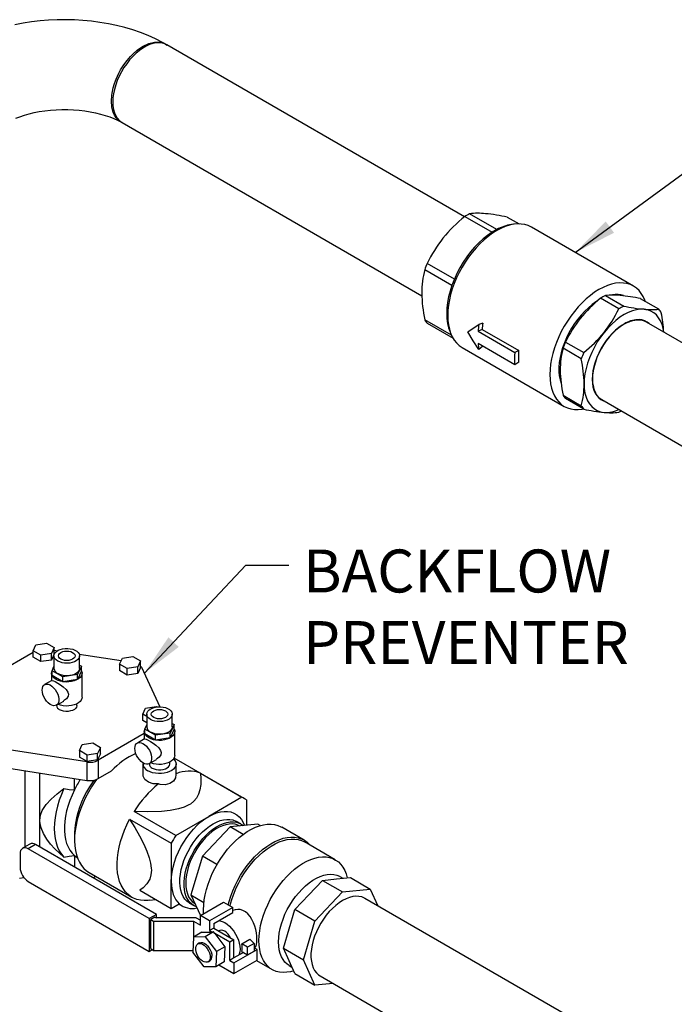
# Model space of a CAD drawing. Units: inches. Extents: x 34.6 to 58.4, y 12.8 to 25.4.
# Drawn here: x 49.9 to 52.7, y 15.8 to 20 of the extents above; entities that cross this region are included whole.
import ezdxf

# ---------------------------------------------------------------- set-up
doc = ezdxf.new("R2010")
doc.units = ezdxf.units.IN
doc.header["$MEASUREMENT"] = 0
doc.dimstyles.get("Standard").update_dxf_attribs({"dimtxt": 0.18, "dimasz": 0.18, "dimexe": 0.18, "dimexo": 0.0625, "dimgap": 0.09, "dimtad": 0, "dimtih": 1, "dimtoh": 1, "dimdec": 4, "dimzin": 0, "dimdsep": 46, "dimtxsty": 'Standard', "dimcen": 0.09, "dimadec": 0, "dimazin": 0, "dimtfac": 1, "dimtdec": 4, "dimtofl": 0, "dimtmove": 0, "dimatfit": 3, "dimfxl": 0, "dimtolj": 1, "dimtzin": 0, "dimarcsym": 0})

msp = doc.modelspace()

# ---------------------------------------------------------------- linework, layer by layer
at = {"color": 7, "linetype": 'Continuous', "lineweight": 25}
for p, q in [((51.7976, 19.131), (50.5483, 19.8522)), ((50.3605, 19.5268), (51.619, 18.8004)), ((51.7991, 19.1324), (51.9134, 19.0665)), ((51.9336, 19.0782), (51.8194, 19.1441)), ((51.9774, 19.13), (52.0267, 19.1015)), ((52.0066, 19.1002), (51.9949, 19.0986)), ((52.5074, 18.8404), (52.0787, 19.0879)), ((51.7554, 18.87), (51.6412, 18.9359)), ((51.6311, 18.9098), (51.7453, 18.8439)), ((52.4457, 18.7451), (52.3691, 18.7894)), ((52.3894, 18.8011), (52.4661, 18.7569)), ((52.6135, 18.7437), (52.5368, 18.7879)), ((51.7434, 18.6343), (51.6311, 18.6992)), ((51.6412, 18.6848), (51.7499, 18.622)), ((51.8747, 18.685), (51.8582, 18.6795)), ((53.8423, 17.9506), (52.5616, 18.69)), ((51.7365, 18.651), (51.7409, 18.64)), ((51.8715, 18.6593), (51.8548, 18.6516)), ((51.8548, 18.6516), (52.0086, 18.5628)), ((51.8715, 18.6593), (52.0253, 18.5705)), ((51.7877, 18.5838), (52.2164, 18.3363)), ((52.0086, 18.5105), (51.8548, 18.5993)), ((51.8747, 18.5888), (51.8582, 18.5754)), ((52.2216, 18.606), (52.2983, 18.5617)), ((52.0253, 18.5705), (52.0086, 18.5628)), ((52.2881, 18.5355), (52.2115, 18.5798)), ((52.0253, 18.5221), (52.0086, 18.5105)), ((52.2115, 18.3832), (52.2881, 18.3389)), ((52.2983, 18.3245), (52.2216, 18.3687)), ((52.3737, 18.3646), (53.659, 17.6226)), ((49.999, 17.3368), (50.0431, 17.3436)), ((50.0431, 17.3436), (50.0754, 17.325)), ((49.7824, 17.1874), (49.9872, 17.3056)), ((49.9872, 17.3114), (49.999, 17.3368)), ((50.0194, 17.2927), (49.9872, 17.3114)), ((49.9872, 17.2842), (49.9872, 17.3114)), ((50.0754, 17.325), (50.0636, 17.2995)), ((50.0754, 17.2979), (50.0754, 17.325)), ((50.0754, 17.3135), (50.0892, 17.3114)), ((50.0194, 17.2656), (49.9872, 17.2842)), ((50.0636, 17.2995), (50.0194, 17.2927)), ((50.0194, 17.2656), (50.0194, 17.2927)), ((50.0636, 17.2724), (50.0194, 17.2656)), ((50.0636, 17.2724), (50.0636, 17.2995)), ((50.0754, 17.2979), (50.0636, 17.2724)), ((50.0747, 17.2902), (50.0747, 17.2373)), ((50.1809, 17.2972), (50.3569, 17.27)), ((50.1823, 17.2373), (50.1823, 17.2902)), ((50.35, 17.2552), (50.3618, 17.2807)), ((50.3618, 17.2807), (50.4059, 17.2875)), ((50.4059, 17.2875), (50.4382, 17.2689)), ((50.4382, 17.2689), (50.4264, 17.2434)), ((50.4382, 17.2417), (50.4382, 17.2689)), ((50.0667, 17.2278), (50.0747, 17.245)), ((50.1119, 17.2017), (50.0667, 17.2278)), ((50.0667, 17.2076), (50.0667, 17.2278)), ((50.1902, 17.2469), (50.1737, 17.2112)), ((50.1902, 17.2267), (50.1737, 17.1911)), ((50.1823, 17.2515), (50.1902, 17.2469)), ((50.1902, 17.2267), (50.1902, 17.2469)), ((50.3823, 17.2366), (50.35, 17.2552)), ((50.35, 17.2552), (50.35, 17.2281)), ((50.3823, 17.2095), (50.35, 17.2281)), ((50.4264, 17.2434), (50.3823, 17.2366)), ((50.3823, 17.2095), (50.3823, 17.2366)), ((50.4264, 17.2163), (50.4264, 17.2434)), ((50.4382, 17.2417), (50.4264, 17.2163)), ((50.4415, 17.2422), (50.5185, 17.0762)), ((50.0658, 17.1869), (50.0354, 17.1693)), ((50.0644, 17.2172), (50.0644, 17.1861)), ((50.1119, 17.1815), (50.0667, 17.2076)), ((50.1737, 17.2112), (50.1119, 17.2017)), ((50.1119, 17.1815), (50.1119, 17.2017)), ((50.1737, 17.1911), (50.1119, 17.1815)), ((50.1737, 17.1911), (50.1737, 17.2112)), ((50.1926, 17.1164), (50.1926, 17.2172)), ((50.4264, 17.2163), (50.3823, 17.2095)), ((50.0852, 17.083), (50.1156, 17.1005)), ((50.0858, 17.0833), (50.0858, 17.0816)), ((50.1712, 17.0816), (50.1712, 17.0889)), ((50.4472, 17.0457), (50.4591, 17.0712)), ((50.4591, 17.0712), (50.5032, 17.078)), ((50.5032, 17.078), (50.5073, 17.0756)), ((50.4639, 17.0361), (50.4472, 17.0457)), ((50.4472, 17.0186), (50.4472, 17.0457)), ((50.4639, 17.009), (50.4472, 17.0186)), ((50.4639, 17.0452), (50.4639, 16.9924)), ((50.5715, 16.9924), (50.5715, 17.0452)), ((50.4537, 16.9722), (50.4537, 16.9411)), ((50.456, 16.9828), (50.4639, 17)), ((50.5012, 16.9567), (50.456, 16.9828)), ((50.456, 16.9627), (50.456, 16.9828)), ((50.5795, 17.0019), (50.5629, 16.9663)), ((50.5795, 16.9818), (50.5629, 16.9461)), ((50.5715, 17.0065), (50.5795, 17.0019)), ((50.5795, 16.9818), (50.5795, 17.0019)), ((50.5818, 16.8715), (50.5818, 16.9722)), ((50.4537, 16.9637), (50.2604, 16.8521)), ((50.455, 16.9419), (50.4246, 16.9243)), ((50.5012, 16.9366), (50.456, 16.9627)), ((50.5629, 16.9663), (50.5012, 16.9567)), ((50.5012, 16.9366), (50.5012, 16.9567)), ((50.5629, 16.9461), (50.5012, 16.9366)), ((50.5629, 16.9461), (50.5629, 16.9663)), ((50.213, 16.8448), (49.8502, 16.9009)), ((50.1816, 16.8924), (50.1934, 16.9179)), ((50.2139, 16.8738), (50.1816, 16.8924)), ((50.1816, 16.8924), (50.1816, 16.8653)), ((50.1934, 16.9179), (50.2375, 16.9247)), ((50.2375, 16.9247), (50.2698, 16.906)), ((50.2698, 16.906), (50.258, 16.8806)), ((50.2698, 16.8789), (50.2698, 16.906)), ((50.2139, 16.8466), (50.1816, 16.8653)), ((50.258, 16.8806), (50.2139, 16.8738)), ((50.2139, 16.8466), (50.2139, 16.8738)), ((50.258, 16.8535), (50.2139, 16.8466)), ((50.258, 16.8535), (50.258, 16.8806)), ((50.2698, 16.8789), (50.258, 16.8535)), ((50.2604, 16.8521), (50.2604, 16.775)), ((50.4744, 16.838), (50.5048, 16.8556)), ((50.8733, 16.6918), (50.5794, 16.8615)), ((49.8502, 16.8238), (50.213, 16.7677)), ((49.9531, 16.489), (49.9531, 16.8079)), ((50.213, 16.8448), (50.213, 16.7677)), ((50.2604, 16.775), (50.3164, 16.8073)), ((50.4481, 16.8366), (50.4481, 16.7932)), ((50.475, 16.8384), (50.475, 16.8366)), ((50.5604, 16.8366), (50.5604, 16.8439)), ((50.5873, 16.7918), (50.5873, 16.8366)), ((50.0151, 16.6011), (50.0151, 16.7983)), ((50.1606, 16.7277), (50.1606, 16.7758)), ((50.6892, 16.7974), (50.8637, 16.6967)), ((50.8637, 16.6967), (50.7246, 16.6164)), ((50.8823, 16.686), (50.8823, 16.5793)), ((50.0151, 16.4883), (50.0151, 16.6011)), ((50.3924, 16.6046), (50.5669, 16.5039)), ((50.5855, 16.5361), (50.4111, 16.6368)), ((50.5855, 16.5361), (50.7246, 16.6164)), ((50.8141, 16.5725), (50.6978, 16.4498)), ((50.9304, 16.584), (50.8141, 16.5725)), ((50.8687, 16.541), (50.8141, 16.5725)), ((50.8593, 16.5849), (50.8414, 16.5952)), ((50.9406, 16.5782), (50.9304, 16.584)), ((51.1244, 16.5174), (51.0306, 16.5715)), ((50.1609, 16.5415), (50.1609, 16.517)), ((49.9734, 16.5007), (49.9425, 16.4829)), ((49.9978, 16.4983), (49.967, 16.4805)), ((50.474, 16.1878), (49.967, 16.4805)), ((50.5049, 16.2056), (49.9978, 16.4983)), ((50.5669, 16.5039), (50.5669, 16.3433)), ((51.2556, 16.4345), (51.1257, 16.5095)), ((49.9324, 16.4605), (49.9324, 16.4031)), ((50.1606, 16.453), (50.1606, 16.4043)), ((50.6978, 16.4498), (50.6497, 16.2877)), ((50.7588, 16.4146), (50.6978, 16.4498)), ((49.9293, 16.3569), (49.9487, 16.3599)), ((50.2225, 16.3808), (50.4015, 16.2775)), ((50.2388, 16.3591), (50.2494, 16.3653)), ((51.2025, 16.3483), (51.2606, 16.3541)), ((51.2606, 16.3541), (51.3188, 16.3598)), ((51.2885, 16.3568), (51.2764, 16.3638)), ((51.3188, 16.3598), (51.4024, 16.3115)), ((49.967, 16.3432), (50.474, 16.0505)), ((50.5669, 16.2309), (50.5669, 16.3433)), ((51.1443, 16.287), (51.2025, 16.3483)), ((51.2025, 16.3483), (51.2861, 16.3)), ((51.2861, 16.3), (51.4024, 16.3115)), ((51.4024, 16.3115), (51.434, 16.2417)), ((50.4357, 16.3067), (50.5669, 16.2309)), ((50.6497, 16.2877), (50.7042, 16.2562)), ((50.6497, 16.2877), (50.6891, 16.2006)), ((51.0862, 16.2256), (51.1443, 16.287)), ((51.1699, 16.1773), (51.2861, 16.3)), ((52.6198, 15.5571), (51.3801, 16.2728)), ((50.4751, 16.2649), (50.5018, 16.2685)), ((50.5669, 16.2309), (50.6005, 16.2503)), ((50.5989, 16.2494), (50.6131, 16.2412)), ((50.6437, 16.2527), (50.6616, 16.2424)), ((50.6891, 16.2007), (50.7863, 16.2569)), ((50.8255, 16.2343), (50.7282, 16.1781)), ((50.7863, 16.2569), (50.8255, 16.2343)), ((50.8255, 16.2139), (50.8255, 16.2343)), ((50.5049, 16.2056), (50.474, 16.1878)), ((50.474, 16.1878), (50.474, 16.0505)), ((50.4983, 16.1941), (50.4806, 16.184)), ((50.4983, 16.1941), (50.5034, 16.1911)), ((50.6712, 16.1911), (50.5034, 16.1911)), ((50.5049, 16.1911), (50.5049, 16.2056)), ((50.6712, 16.1911), (50.6891, 16.1808)), ((50.6891, 16.1605), (50.6891, 16.2007)), ((50.7282, 16.1781), (50.6891, 16.2007)), ((50.7459, 16.1679), (50.8255, 16.2139)), ((51.0621, 16.1446), (51.0862, 16.2256)), ((51.1699, 16.1773), (51.0862, 16.2256)), ((50.4806, 16.184), (50.4931, 16.1768)), ((50.4806, 16.0619), (50.4806, 16.184)), ((50.4931, 16.1768), (50.6609, 16.1768)), ((50.4931, 16.1768), (50.4931, 16.0547)), ((50.6609, 16.1768), (50.6609, 16.1109)), ((50.6609, 16.1768), (50.6891, 16.1605)), ((50.7282, 16.1781), (50.7282, 16.1379)), ((50.7459, 16.148), (50.7282, 16.1379)), ((50.7459, 16.1679), (50.7459, 16.148)), ((50.7459, 16.148), (50.83, 16.0994)), ((51.1217, 16.0152), (51.1699, 16.1773)), ((50.66, 16.1103), (50.6575, 16.0473)), ((50.6952, 16.1307), (50.66, 16.1103)), ((50.7096, 16.1115), (50.66, 16.1103)), ((50.6952, 16.1307), (50.739, 16.1317)), ((50.7448, 16.1318), (50.7096, 16.1115)), ((50.7096, 16.1115), (50.7567, 16.0495)), ((50.7282, 16.1379), (50.739, 16.1317)), ((50.7448, 16.1318), (50.739, 16.1317)), ((50.7496, 16.1256), (50.7448, 16.1318)), ((50.7496, 16.1256), (50.792, 16.0698)), ((50.8124, 16.0893), (50.7496, 16.1256)), ((50.7679, 16.1372), (50.7662, 16.1363)), ((51.038, 16.0635), (51.0621, 16.1446)), ((50.6855, 16.0859), (50.6784, 16.0818)), ((50.792, 16.0698), (50.7567, 16.0495)), ((50.792, 16.0698), (50.7895, 16.0068)), ((50.83, 16.0994), (50.8124, 16.0893)), ((50.8124, 16.0127), (50.8124, 16.0893)), ((50.83, 16.0229), (50.83, 16.0994)), ((50.863, 16.0819), (50.8969, 16.1015)), ((50.8876, 16.0677), (50.863, 16.0819)), ((50.9149, 16.0835), (50.8876, 16.0677)), ((50.8876, 16.0359), (50.8876, 16.0677)), ((50.8969, 16.1015), (50.9149, 16.0835)), ((50.9149, 16.0835), (50.9149, 16.0517)), ((50.9273, 16.0587), (50.9149, 16.0658)), ((51.038, 16.0635), (51.1217, 16.0152)), ((51.0621, 16.0103), (51.038, 16.0635)), ((50.474, 16.0505), (50.4872, 16.0581)), ((50.4806, 16.0619), (50.4931, 16.0547)), ((50.4931, 16.0547), (50.6578, 16.0547)), ((50.7046, 15.9853), (50.6575, 16.0473)), ((50.7567, 16.0495), (50.7543, 15.9864)), ((50.83, 16.0229), (50.8124, 16.0127)), ((50.83, 16.0026), (50.9273, 16.0587)), ((50.8701, 16.046), (50.83, 16.0229)), ((50.863, 16.0494), (50.8694, 16.0457)), ((50.8701, 16.046), (50.8876, 16.0359)), ((50.8876, 16.0359), (50.9149, 16.0517)), ((50.9273, 16.0132), (50.9273, 16.0587)), ((50.7543, 15.9864), (50.7046, 15.9853)), ((50.7217, 16.0068), (50.7287, 16.0109)), ((50.7895, 16.0068), (50.7543, 15.9864)), ((50.7667, 15.9936), (50.83, 15.9571)), ((50.8124, 16.0127), (50.83, 16.0026)), ((50.83, 15.9571), (50.9273, 16.0132)), ((50.83, 16.0026), (50.83, 15.9571)), ((50.9251, 16.0119), (50.99, 15.9744)), ((51.0616, 15.9917), (51.0737, 15.9847)), ((51.0862, 15.9571), (51.0621, 16.0103)), ((51.1699, 15.9088), (51.1217, 16.0152)), ((51.0862, 15.9571), (51.1699, 15.9088)), ((51.1922, 15.9475), (52.432, 15.2318)), ((51.2462, 15.9163), (51.1699, 15.9088))]:
    msp.add_line(p, q, dxfattribs=at)
at = {"color": 7, "linetype": 'Continuous', "lineweight": 25, "flags": 128}
for points in [[(50.542, 19.8562), (50.5307, 19.8624), (50.5009, 19.8775), (50.47, 19.8913), (50.4381, 19.9038), (50.4053, 19.915), (50.3718, 19.9249), (50.3376, 19.9335), (50.3029, 19.9408), (50.2677, 19.9468), (50.2322, 19.9516), (50.1964, 19.955), (50.1604, 19.9571), (50.1243, 19.9579), (50.0883, 19.9575), (50.0522, 19.9558), (50.0164, 19.9527), (49.9808, 19.9484), (49.9455, 19.9428), (49.9106, 19.9358)], [(50.4487, 19.8465), (50.4729, 19.8579), (50.4968, 19.8639), (50.5194, 19.8638), (50.5398, 19.8574), (50.548, 19.8513)], [(50.3613, 19.5265), (50.3545, 19.5298), (50.3441, 19.5374), (50.3355, 19.5466), (50.3287, 19.5571), (50.3235, 19.5685), (50.3174, 19.5923), (50.3157, 19.6159), (50.3174, 19.6414), (50.3235, 19.6723), (50.3287, 19.6897), (50.3355, 19.7081), (50.3411, 19.7208), (50.3474, 19.7339), (50.3546, 19.7471), (50.3682, 19.7687), (50.382, 19.7873), (50.3956, 19.8031), (50.4085, 19.8161), (50.4241, 19.8297), (50.4376, 19.8396), (50.4487, 19.8465)], [(50.5483, 19.8522), (50.5404, 19.856), (50.529, 19.8595), (50.5167, 19.8609), (50.5036, 19.8604), (50.49, 19.8578), (50.4759, 19.8533), (50.4616, 19.8468), (50.4472, 19.8385), (50.433, 19.8284), (50.4189, 19.8168), (50.4053, 19.8036), (50.3922, 19.7891), (50.3799, 19.7734), (50.3685, 19.7568), (50.358, 19.7393), (50.3487, 19.7213), (50.3406, 19.7029), (50.3339, 19.6843), (50.3286, 19.6658), (50.3247, 19.6476), (50.3224, 19.6299), (50.3216, 19.6128), (50.3224, 19.5967), (50.3247, 19.5816), (50.3286, 19.5679), (50.3339, 19.5555), (50.3406, 19.5447), (50.3487, 19.5356), (50.358, 19.5284), (50.3605, 19.5268)], [(49.9146, 19.5446), (49.9318, 19.5512), (49.9503, 19.5574), (49.9702, 19.5631), (49.9912, 19.5681), (50.0132, 19.5725), (50.0361, 19.576), (50.0596, 19.5787), (50.0836, 19.5805), (50.1079, 19.5814), (50.1323, 19.5814), (50.1566, 19.5804), (50.1807, 19.5785), (50.2042, 19.5757), (50.2272, 19.572), (50.2492, 19.5675), (50.2703, 19.5624), (50.2902, 19.5565), (50.3088, 19.5502), (50.3259, 19.5434), (50.3415, 19.5364), (50.3554, 19.5292), (50.3557, 19.5291)], [(52.0787, 19.0879), (52.0655, 19.0942), (52.0512, 19.0986), (52.0361, 19.101), (52.0202, 19.1014), (52.0036, 19.0998), (51.9865, 19.0961), (51.9689, 19.0905), (51.9511, 19.0829), (51.9332, 19.0735), (51.9153, 19.0622), (51.8975, 19.0492), (51.8799, 19.0346), (51.8628, 19.0185), (51.8462, 19.001), (51.8303, 18.9822), (51.8151, 18.9624), (51.8009, 18.9415), (51.7877, 18.9199), (51.7755, 18.8976), (51.7646, 18.8748), (51.755, 18.8518), (51.7467, 18.8286), (51.7398, 18.8055), (51.7344, 18.7826), (51.7305, 18.7601), (51.7282, 18.7382), (51.7274, 18.717), (51.7282, 18.6968), (51.7305, 18.6776), (51.7344, 18.6596), (51.7398, 18.6429), (51.7467, 18.6277), (51.755, 18.6141), (51.7646, 18.6022), (51.7755, 18.5921), (51.7877, 18.5838), (51.7877, 18.5838)], [(51.9134, 19.0665), (51.8945, 19.0535), (51.8759, 19.0385), (51.8578, 19.0219), (51.8402, 19.0036), (51.8234, 18.9839), (51.8075, 18.9628), (51.7926, 18.9408), (51.7789, 18.9178), (51.7664, 18.8941), (51.7554, 18.87)], [(51.7453, 18.8439), (51.7375, 18.8194), (51.7313, 18.7952), (51.7269, 18.7714), (51.7242, 18.7482), (51.7233, 18.7259), (51.7242, 18.7045), (51.7269, 18.6844), (51.7313, 18.6657), (51.7365, 18.651)], [(52.5571, 18.7762), (52.5553, 18.7813), (52.5484, 18.7965), (52.5401, 18.8101), (52.5305, 18.822), (52.5195, 18.8321), (52.5074, 18.8404), (52.4942, 18.8468), (52.4799, 18.8512), (52.4648, 18.8536), (52.4489, 18.8539), (52.4323, 18.8523), (52.4152, 18.8486), (52.3976, 18.843), (52.3798, 18.8354), (52.3619, 18.826), (52.344, 18.8147), (52.3262, 18.8018), (52.3086, 18.7871), (52.2915, 18.771), (52.2749, 18.7535), (52.259, 18.7348), (52.2439, 18.7149), (52.2296, 18.694), (52.2164, 18.6724), (52.2042, 18.6501), (52.1933, 18.6273), (52.1837, 18.6043), (52.1754, 18.5811), (52.1685, 18.558), (52.1631, 18.5351), (52.1592, 18.5126), (52.1569, 18.4907), (52.1561, 18.4695), (52.1569, 18.4493), (52.1592, 18.4301), (52.1631, 18.4121), (52.1685, 18.3954), (52.1754, 18.3802), (52.1837, 18.3666), (52.1933, 18.3547), (52.2042, 18.3446), (52.2164, 18.3363), (52.2296, 18.3299), (52.2439, 18.3255), (52.259, 18.3231), (52.2749, 18.3228), (52.2915, 18.3244), (52.2968, 18.3253)], [(52.3561, 18.7786), (52.3497, 18.7746), (52.3336, 18.763), (52.3178, 18.7498), (52.3024, 18.7351), (52.2875, 18.7191), (52.2734, 18.7018), (52.26, 18.6835), (52.2476, 18.6643), (52.2363, 18.6443), (52.2262, 18.6239), (52.2173, 18.6031), (52.2097, 18.5822), (52.2036, 18.5613), (52.199, 18.5407), (52.1959, 18.5205), (52.1943, 18.501), (52.1943, 18.4823), (52.1959, 18.4645), (52.199, 18.448), (52.2032, 18.4338)], [(52.5515, 18.7435), (52.5359, 18.7437), (52.5195, 18.7415), (52.5025, 18.7369), (52.4852, 18.7301), (52.4677, 18.721), (52.4501, 18.7098), (52.4328, 18.6967), (52.4158, 18.6816), (52.3994, 18.6649), (52.3838, 18.6466)], [(52.634, 18.6481), (52.6318, 18.6623), (52.6272, 18.6793), (52.6209, 18.6946), (52.6129, 18.708), (52.6034, 18.7195), (52.5923, 18.7289), (52.5799, 18.7361), (52.5663, 18.741), (52.5515, 18.7435)], [(51.8117, 18.649), (51.8338, 18.6637), (51.8582, 18.6795)], [(52.5734, 18.6831), (52.5648, 18.6897), (52.5543, 18.6951), (52.5428, 18.6986), (52.5304, 18.7001), (52.5172, 18.6995), (52.5035, 18.6969), (52.4893, 18.6923), (52.4749, 18.6858), (52.4604, 18.6775), (52.446, 18.6673), (52.4318, 18.6556), (52.4181, 18.6423), (52.405, 18.6277), (52.3925, 18.6119), (52.381, 18.5951), (52.3705, 18.5775), (52.3611, 18.5593), (52.353, 18.5408), (52.3462, 18.5221), (52.3408, 18.5034), (52.3369, 18.4851), (52.3346, 18.4672), (52.3338, 18.45), (52.3346, 18.4338), (52.3369, 18.4186), (52.3408, 18.4047), (52.3462, 18.3922), (52.353, 18.3814), (52.3611, 18.3722), (52.3705, 18.3649), (52.381, 18.3594), (52.3856, 18.3578)], [(52.5616, 18.69), (52.5536, 18.6938), (52.5422, 18.6973), (52.5299, 18.6987), (52.5168, 18.6982), (52.5032, 18.6956), (52.4891, 18.691), (52.4748, 18.6846), (52.4605, 18.6763), (52.4462, 18.6662), (52.4321, 18.6546), (52.4185, 18.6414), (52.4054, 18.6269), (52.3931, 18.6112), (52.3817, 18.5946), (52.3712, 18.5771), (52.3619, 18.5591), (52.3539, 18.5407), (52.3471, 18.5221), (52.3418, 18.5036), (52.3379, 18.4854), (52.3356, 18.4677), (52.3348, 18.4506), (52.3356, 18.4345), (52.3379, 18.4194), (52.3418, 18.4057), (52.3471, 18.3933), (52.3539, 18.3825), (52.3619, 18.3734), (52.3712, 18.3662), (52.3737, 18.3646)], [(52.461, 18.678), (52.4798, 18.6873), (52.49, 18.6905)], [(52.4689, 18.6826), (52.4802, 18.6883), (52.4915, 18.6929), (52.5025, 18.6963), (52.5133, 18.6984), (52.5238, 18.6993), (52.5338, 18.699), (52.5433, 18.6973), (52.5523, 18.6945)], [(51.8582, 18.5754), (51.8338, 18.6114), (51.8117, 18.649)], [(52.3838, 18.6466), (52.369, 18.6271), (52.3554, 18.6065), (52.343, 18.585), (52.3319, 18.5628), (52.3224, 18.5403), (52.3144, 18.5176), (52.3081, 18.495), (52.3036, 18.4728), (52.3008, 18.4512), (52.2999, 18.4304)], [(52.2999, 18.4304), (52.3008, 18.4107), (52.3036, 18.3923), (52.3081, 18.3753), (52.3144, 18.36), (52.3224, 18.3466), (52.3319, 18.3351), (52.343, 18.3257), (52.3554, 18.3185), (52.369, 18.3136), (52.3838, 18.3111)], [(50.0905, 17.2682), (50.0836, 17.2731), (50.0786, 17.2786), (50.0756, 17.2847), (50.0747, 17.2909), (50.0761, 17.2972), (50.0796, 17.3031), (50.0851, 17.3085), (50.0924, 17.3132), (50.1012, 17.3169), (50.1111, 17.3195), (50.1217, 17.321), (50.1326, 17.3211), (50.1433, 17.32), (50.1534, 17.3177), (50.1625, 17.3142), (50.1702, 17.3098), (50.1762, 17.3045), (50.1802, 17.2987), (50.1821, 17.2925), (50.1818, 17.2862), (50.1794, 17.2801), (50.1748, 17.2744), (50.1684, 17.2693), (50.1603, 17.2651), (50.1509, 17.2619), (50.1407, 17.2599), (50.1299, 17.2591), (50.119, 17.2596), (50.1085, 17.2613), (50.0989, 17.2642), (50.0905, 17.2682)], [(50.104, 17.276), (50.0985, 17.2802), (50.095, 17.285), (50.0939, 17.2902), (50.095, 17.2953), (50.0985, 17.3002), (50.104, 17.3043), (50.1112, 17.3075), (50.1195, 17.3095), (50.1285, 17.3102), (50.1375, 17.3095), (50.1458, 17.3075), (50.153, 17.3043), (50.1585, 17.3002), (50.162, 17.2953), (50.1631, 17.2902), (50.162, 17.285), (50.1585, 17.2802), (50.153, 17.276), (50.1458, 17.2728), (50.1375, 17.2708), (50.1285, 17.2702), (50.1195, 17.2708), (50.1112, 17.2728), (50.104, 17.276)], [(50.0832, 17.191), (50.0756, 17.1963), (50.0699, 17.2023), (50.0661, 17.2087), (50.0645, 17.2155), (50.065, 17.2223), (50.0667, 17.227)], [(50.1902, 17.227), (50.1909, 17.2257), (50.1925, 17.2189), (50.1919, 17.2121), (50.1892, 17.2054), (50.1845, 17.1992), (50.1778, 17.1936), (50.1694, 17.1887), (50.1597, 17.1849), (50.1489, 17.1821), (50.1373, 17.1806), (50.1255, 17.1802), (50.1138, 17.1812), (50.1026, 17.1834), (50.0923, 17.1867), (50.0832, 17.191)], [(50.1823, 17.2373), (50.1818, 17.2334), (50.1794, 17.2273), (50.1748, 17.2216), (50.1684, 17.2165), (50.1603, 17.2123), (50.1509, 17.2091), (50.1407, 17.2071), (50.1299, 17.2063), (50.119, 17.2068), (50.1085, 17.2085), (50.0989, 17.2114), (50.0905, 17.2154)], [(50.4382, 17.2473), (50.4394, 17.2458), (50.4415, 17.2422)], [(50.0661, 17.1864), (50.0669, 17.1871), (50.0725, 17.1856), (50.0803, 17.1817), (50.0905, 17.1757), (50.1014, 17.1686), (50.1132, 17.1599), (50.1257, 17.1487), (50.1331, 17.1382), (50.1352, 17.1293), (50.1336, 17.1202), (50.1266, 17.1094), (50.1153, 17.101)], [(50.025, 17.1465), (50.0259, 17.1547), (50.0283, 17.1617), (50.0322, 17.167), (50.0375, 17.1703), (50.0438, 17.1716), (50.0508, 17.1708), (50.0584, 17.1679), (50.066, 17.163), (50.0733, 17.1564), (50.08, 17.1484), (50.0858, 17.1394), (50.0905, 17.1297), (50.0937, 17.1199), (50.0953, 17.1103), (50.0953, 17.1015), (50.0937, 17.0939), (50.0905, 17.0877), (50.0858, 17.0834), (50.08, 17.0811), (50.0733, 17.0808), (50.066, 17.0827), (50.0584, 17.0866), (50.0508, 17.0924), (50.0438, 17.0997), (50.0375, 17.1083), (50.0322, 17.1177), (50.0283, 17.1275), (50.0259, 17.1373), (50.025, 17.1465)], [(50.1926, 17.1164), (50.1919, 17.1113), (50.1892, 17.1047), (50.1845, 17.0985), (50.1778, 17.0928), (50.1694, 17.088), (50.1597, 17.0841), (50.1489, 17.0814), (50.1373, 17.0798), (50.1255, 17.0795), (50.1138, 17.0804), (50.1026, 17.0826), (50.0923, 17.0859), (50.0911, 17.0864)], [(50.1712, 17.0816), (50.1712, 17.0809), (50.1697, 17.0752), (50.1661, 17.0699), (50.1604, 17.0652), (50.153, 17.0614), (50.1443, 17.0587), (50.1347, 17.0572), (50.1248, 17.057), (50.1151, 17.0582), (50.1061, 17.0606), (50.0983, 17.0641)], [(50.4797, 17.0232), (50.4728, 17.0281), (50.4678, 17.0337), (50.4648, 17.0397), (50.464, 17.046), (50.4653, 17.0522), (50.4688, 17.0582), (50.4744, 17.0636), (50.4817, 17.0682), (50.4904, 17.0719), (50.5003, 17.0746), (50.5109, 17.076), (50.5218, 17.0761), (50.5325, 17.075), (50.5426, 17.0727), (50.5517, 17.0693), (50.5594, 17.0648), (50.5654, 17.0596), (50.5694, 17.0537), (50.5713, 17.0475), (50.5711, 17.0413), (50.5686, 17.0351), (50.5641, 17.0294), (50.5576, 17.0244), (50.5495, 17.0202), (50.5402, 17.017), (50.5299, 17.0149), (50.5191, 17.0142), (50.5082, 17.0146), (50.4978, 17.0164), (50.4881, 17.0193), (50.4797, 17.0232)], [(50.4932, 17.031), (50.4877, 17.0352), (50.4843, 17.04), (50.4831, 17.0452), (50.4843, 17.0504), (50.4877, 17.0552), (50.4932, 17.0593), (50.5004, 17.0625), (50.5088, 17.0645), (50.5177, 17.0652), (50.5267, 17.0645), (50.535, 17.0625), (50.5422, 17.0593), (50.5477, 17.0552), (50.5512, 17.0504), (50.5524, 17.0452), (50.5512, 17.04), (50.5477, 17.0352), (50.5422, 17.031), (50.535, 17.0279), (50.5267, 17.0259), (50.5177, 17.0252), (50.5088, 17.0259), (50.5004, 17.0279), (50.4932, 17.031)], [(50.4724, 16.9461), (50.4649, 16.9513), (50.4591, 16.9573), (50.4554, 16.9638), (50.4537, 16.9705), (50.4543, 16.9773), (50.4559, 16.9819)], [(50.5795, 16.9821), (50.5801, 16.9807), (50.5817, 16.9739), (50.5812, 16.9671), (50.5785, 16.9605), (50.5737, 16.9542), (50.567, 16.9486), (50.5586, 16.9438), (50.5489, 16.9399), (50.5381, 16.9372), (50.5266, 16.9356), (50.5148, 16.9353), (50.503, 16.9362), (50.4918, 16.9384), (50.4815, 16.9417), (50.4724, 16.9461)], [(50.5715, 16.9924), (50.5711, 16.9884), (50.5686, 16.9823), (50.5641, 16.9766), (50.5576, 16.9716), (50.5495, 16.9673), (50.5402, 16.9642), (50.5299, 16.9621), (50.5191, 16.9613), (50.5082, 16.9618), (50.4978, 16.9635), (50.4881, 16.9664), (50.4797, 16.9704)], [(50.4553, 16.9414), (50.4561, 16.9422), (50.4617, 16.9407), (50.4695, 16.9367), (50.4797, 16.9307), (50.4906, 16.9236), (50.5025, 16.915), (50.5149, 16.9038), (50.5223, 16.8932), (50.5245, 16.8844), (50.5228, 16.8752), (50.5159, 16.8644), (50.5045, 16.856)], [(50.4143, 16.9015), (50.4151, 16.9098), (50.4175, 16.9167), (50.4214, 16.922), (50.4267, 16.9253), (50.433, 16.9266), (50.4401, 16.9258), (50.4476, 16.9229), (50.4552, 16.918), (50.4625, 16.9114), (50.4693, 16.9034), (50.4751, 16.8944), (50.4797, 16.8847), (50.4829, 16.8749), (50.4845, 16.8653), (50.4845, 16.8566), (50.4829, 16.8489), (50.4797, 16.8428), (50.4751, 16.8384), (50.4693, 16.8361), (50.4625, 16.8358), (50.4552, 16.8377), (50.4476, 16.8416), (50.4401, 16.8474), (50.433, 16.8548), (50.4267, 16.8633), (50.4214, 16.8727), (50.4175, 16.8825), (50.4151, 16.8923), (50.4143, 16.9015)], [(50.5771, 16.8576), (50.5782, 16.8564), (50.5834, 16.8499), (50.5865, 16.8429), (50.5873, 16.8357), (50.5859, 16.8285), (50.5823, 16.8216), (50.5766, 16.8152), (50.5691, 16.8095), (50.5599, 16.8046), (50.5493, 16.8008), (50.5377, 16.7981), (50.5255, 16.7967), (50.513, 16.7965), (50.5007, 16.7976), (50.4889, 16.8), (50.4781, 16.8036), (50.4685, 16.8082)], [(50.5818, 16.8715), (50.5812, 16.8664), (50.5785, 16.8597), (50.5737, 16.8535), (50.567, 16.8479), (50.5586, 16.843), (50.5489, 16.8392), (50.5381, 16.8364), (50.5266, 16.8349), (50.5148, 16.8345), (50.503, 16.8355), (50.4918, 16.8376), (50.4815, 16.841), (50.4803, 16.8414)], [(50.4875, 16.8192), (50.4953, 16.8156), (50.5043, 16.8132), (50.514, 16.812), (50.5239, 16.8122), (50.5335, 16.8137), (50.5422, 16.8164), (50.5496, 16.8202), (50.5553, 16.8249), (50.559, 16.8302), (50.5604, 16.8359), (50.5604, 16.8366)], [(50.2536, 16.7717), (50.2467, 16.7622), (50.2325, 16.7408), (50.2194, 16.7187), (50.2074, 16.6961), (50.1966, 16.6729), (50.1872, 16.6495), (50.1791, 16.6261), (50.1724, 16.6027), (50.1672, 16.5796), (50.1636, 16.5569), (50.1615, 16.5348), (50.1609, 16.5136), (50.162, 16.4932), (50.1646, 16.4739), (50.1687, 16.4559), (50.1744, 16.4392), (50.1815, 16.424), (50.1901, 16.4104), (50.2, 16.3985), (50.2112, 16.3884), (50.2225, 16.3808)], [(50.2427, 16.7684), (50.2375, 16.7611), (50.2241, 16.7408), (50.2118, 16.7198), (50.2006, 16.6983), (50.1907, 16.6763), (50.1821, 16.6541), (50.1749, 16.6319), (50.1691, 16.6099), (50.1649, 16.5882), (50.1622, 16.567), (50.161, 16.5465), (50.1609, 16.5415)], [(50.6892, 16.7974), (50.6912, 16.7742), (50.691, 16.751), (50.6876, 16.7279), (50.682, 16.7101), (50.6726, 16.6927), (50.6619, 16.6801), (50.6477, 16.6686), (50.6412, 16.6646), (50.6209, 16.655), (50.5979, 16.6478), (50.5625, 16.641), (50.5256, 16.6374), (50.4684, 16.6356), (50.4111, 16.6368)], [(50.5131, 16.7527), (50.4906, 16.7538), (50.4709, 16.7601), (50.4567, 16.771), (50.4492, 16.7851), (50.4491, 16.7932)], [(50.5867, 16.7919), (50.5851, 16.7781), (50.5759, 16.7637), (50.5608, 16.754), (50.5415, 16.7495), (50.5201, 16.7509), (50.5131, 16.7527)], [(50.0151, 16.6011), (50.0175, 16.6214), (50.0247, 16.6407), (50.0413, 16.666), (50.0633, 16.6895), (50.0886, 16.7116), (50.1167, 16.7332)], [(50.1167, 16.7332), (50.1061, 16.7089), (50.0971, 16.6843), (50.0895, 16.6598), (50.0836, 16.6356), (50.0794, 16.6117), (50.0768, 16.5885), (50.0759, 16.566), (50.0768, 16.5446), (50.0794, 16.5243), (50.0836, 16.5054), (50.0895, 16.4879), (50.0971, 16.4721), (50.1061, 16.4581), (50.1167, 16.4459)], [(50.1167, 16.7332), (50.1382, 16.729), (50.1606, 16.7277)], [(50.1606, 16.7277), (50.1504, 16.7059), (50.1415, 16.6838), (50.134, 16.6617), (50.1279, 16.6397), (50.1233, 16.6179), (50.1202, 16.5967), (50.1186, 16.576), (50.1186, 16.5562), (50.1202, 16.5374), (50.1233, 16.5197), (50.1279, 16.5033), (50.134, 16.4883), (50.1415, 16.4749), (50.1504, 16.463), (50.1606, 16.453)], [(50.1167, 16.4459), (50.078, 16.4806), (50.0603, 16.5005), (50.0445, 16.5217), (50.0309, 16.5443), (50.0207, 16.5683), (50.0166, 16.5846), (50.0151, 16.6011)], [(50.4751, 16.2649), (50.4703, 16.2643), (50.4538, 16.2636), (50.438, 16.2649), (50.423, 16.2682), (50.409, 16.2736), (50.3961, 16.2808), (50.3843, 16.29), (50.3738, 16.301), (50.3645, 16.3138), (50.3567, 16.3283), (50.3503, 16.3442), (50.3454, 16.3616), (50.342, 16.3803), (50.3402, 16.4002), (50.34, 16.4211), (50.3413, 16.4428), (50.3442, 16.4652), (50.3487, 16.4881), (50.3546, 16.5114), (50.362, 16.5349), (50.3709, 16.5584), (50.381, 16.5817), (50.3924, 16.6046)], [(50.3924, 16.6046), (50.4135, 16.5704), (50.4335, 16.5355), (50.4518, 16.4999), (50.4645, 16.4714), (50.4748, 16.4428), (50.4804, 16.4207), (50.4832, 16.3994), (50.4835, 16.3914), (50.4816, 16.3712), (50.4764, 16.3537), (50.4645, 16.3333), (50.4493, 16.3172), (50.4357, 16.3067)], [(50.5669, 16.3433), (50.5678, 16.3628), (50.5704, 16.3831), (50.5746, 16.404), (50.5806, 16.4252), (50.5881, 16.4465), (50.597, 16.4677), (50.6074, 16.4885), (50.6191, 16.5087), (50.6319, 16.5281), (50.6458, 16.5465), (50.6605, 16.5636), (50.6759, 16.5794), (50.6918, 16.5935), (50.7081, 16.6059), (50.7246, 16.6164)], [(50.7246, 16.6164), (50.7411, 16.6249), (50.7574, 16.6314), (50.7734, 16.6356), (50.7888, 16.6377), (50.8035, 16.6375), (50.8173, 16.6351), (50.8302, 16.6306), (50.8418, 16.6238), (50.8522, 16.615), (50.8612, 16.6042), (50.8687, 16.5915), (50.8742, 16.5785)], [(50.7425, 16.5854), (50.7574, 16.5931), (50.7721, 16.5988), (50.7864, 16.6026), (50.8003, 16.6043), (50.8135, 16.604), (50.8259, 16.6017), (50.8374, 16.5973), (50.8414, 16.5952)], [(50.6437, 16.2527), (50.6424, 16.2535), (50.6326, 16.2608), (50.624, 16.2699), (50.6168, 16.2808), (50.611, 16.2933), (50.6067, 16.3073), (50.604, 16.3226), (50.6028, 16.339), (50.6032, 16.3564), (50.6051, 16.3746), (50.6087, 16.3933), (50.6137, 16.4124), (50.6202, 16.4316), (50.6281, 16.4507), (50.6373, 16.4695), (50.6477, 16.4879), (50.6591, 16.5054), (50.6715, 16.5221), (50.6848, 16.5376), (50.6986, 16.5519), (50.713, 16.5647), (50.7277, 16.5759), (50.7425, 16.5854)], [(50.6724, 16.2374), (50.6629, 16.2417), (50.6528, 16.2485), (50.6439, 16.2571), (50.6364, 16.2676), (50.6302, 16.2797), (50.6255, 16.2933), (50.6224, 16.3083), (50.6208, 16.3245), (50.6208, 16.3416), (50.6224, 16.3596), (50.6255, 16.3783), (50.6302, 16.3973), (50.6364, 16.4165), (50.6439, 16.4356), (50.6528, 16.4546), (50.6629, 16.473), (50.6741, 16.4908), (50.6863, 16.5077), (50.6993, 16.5235), (50.713, 16.5381), (50.7272, 16.5513), (50.7419, 16.5629), (50.7567, 16.5729), (50.7716, 16.581), (50.7863, 16.5872), (50.8008, 16.5915), (50.8148, 16.5938), (50.8282, 16.594), (50.8408, 16.5921), (50.8525, 16.5883), (50.8631, 16.5825), (50.8691, 16.578)], [(50.8543, 16.5763), (50.8464, 16.5802), (50.835, 16.5836), (50.8226, 16.5851), (50.8096, 16.5845), (50.796, 16.5819), (50.7819, 16.5774), (50.7676, 16.5709), (50.7532, 16.5626), (50.7389, 16.5526), (50.7249, 16.5409), (50.7113, 16.5277), (50.6982, 16.5132), (50.6859, 16.4976), (50.6744, 16.4809), (50.664, 16.4635), (50.6547, 16.4454), (50.6466, 16.427), (50.6399, 16.4085), (50.6346, 16.39), (50.6307, 16.3717), (50.6284, 16.354), (50.6276, 16.337), (50.6284, 16.3208), (50.6307, 16.3058), (50.6346, 16.292), (50.6399, 16.2797), (50.6466, 16.2689), (50.6547, 16.2598), (50.664, 16.2525), (50.6665, 16.251)], [(50.703, 16.2088), (50.7025, 16.2252), (50.7033, 16.2455), (50.7056, 16.2666), (50.7094, 16.2882), (50.7147, 16.3102), (50.7215, 16.3325), (50.7297, 16.3547), (50.7392, 16.3768), (50.7499, 16.3986), (50.7619, 16.4199), (50.7748, 16.4405), (50.7888, 16.4602), (50.8036, 16.479), (50.8191, 16.4966), (50.8353, 16.5129), (50.8519, 16.5278), (50.8689, 16.5412), (50.8861, 16.5529), (50.9033, 16.5628), (50.9205, 16.571), (50.9375, 16.5772), (50.9541, 16.5815), (50.9702, 16.5838), (50.9858, 16.5842), (51.0006, 16.5825), (51.0145, 16.5788), (51.0275, 16.5732), (51.0306, 16.5715)], [(50.8058, 16.2456), (50.8094, 16.2592), (50.8165, 16.2817), (50.8249, 16.3042), (50.8348, 16.3265), (50.8459, 16.3485), (50.8581, 16.3699), (50.8715, 16.3906), (50.8858, 16.4103), (50.901, 16.4291), (50.9168, 16.4466), (50.9333, 16.4628), (50.9502, 16.4774), (50.9675, 16.4905), (50.9849, 16.5018), (51.0023, 16.5114), (51.0197, 16.519), (51.0368, 16.5247), (51.0534, 16.5284), (51.0696, 16.53), (51.085, 16.5296), (51.0997, 16.5272), (51.1135, 16.5228), (51.1262, 16.5163), (51.1378, 16.508), (51.1482, 16.4977), (51.1502, 16.4953)], [(50.8137, 16.241), (50.816, 16.2502), (50.8225, 16.2724), (50.8305, 16.2946), (50.8398, 16.3167), (50.8504, 16.3385), (50.8622, 16.3598), (50.8751, 16.3804), (50.889, 16.4002), (50.9038, 16.419), (50.9194, 16.4366), (50.9355, 16.4528), (50.9521, 16.4676), (50.9691, 16.4808), (50.9863, 16.4924), (51.0035, 16.5021), (51.0206, 16.51), (51.0375, 16.5159), (51.0541, 16.5198), (51.0701, 16.5217), (51.0855, 16.5216), (51.1, 16.5194), (51.1137, 16.5152), (51.1257, 16.5095)], [(50.1167, 16.4459), (50.1382, 16.4501), (50.1606, 16.453)], [(50.1606, 16.453), (50.1723, 16.4445), (50.1724, 16.4445)], [(50.935, 16.096), (50.9358, 16.1162), (50.9381, 16.1371), (50.9419, 16.1586), (50.9473, 16.1804), (50.9541, 16.2025), (50.9623, 16.2245), (50.9719, 16.2464), (50.9826, 16.2679), (50.9946, 16.289), (51.0076, 16.3093), (51.0216, 16.3287), (51.0364, 16.3471), (51.0519, 16.3644), (51.068, 16.3803), (51.0846, 16.3947), (51.1015, 16.4076), (51.1185, 16.4188), (51.1356, 16.4282), (51.1526, 16.4358), (51.1693, 16.4414), (51.1857, 16.4451), (51.2015, 16.4468), (51.2167, 16.4465), (51.2311, 16.4442), (51.2446, 16.4398), (51.2571, 16.4336), (51.2685, 16.4254), (51.2786, 16.4154), (51.2875, 16.4037), (51.295, 16.3903), (51.3011, 16.3754), (51.3057, 16.359), (51.3058, 16.3586)], [(51.0171, 16.0901), (51.0179, 16.1083), (51.0202, 16.1272), (51.0241, 16.1466), (51.0294, 16.1664), (51.0362, 16.1862), (51.0443, 16.206), (51.0538, 16.2255), (51.0644, 16.2445), (51.076, 16.2628), (51.0887, 16.2803), (51.1021, 16.2966), (51.1163, 16.3118), (51.1309, 16.3256), (51.146, 16.3379), (51.1613, 16.3485), (51.1767, 16.3574), (51.192, 16.3645), (51.2071, 16.3696), (51.2218, 16.3727), (51.2359, 16.3739), (51.2494, 16.373), (51.262, 16.3702), (51.2737, 16.3653), (51.2764, 16.3638)], [(50.5669, 16.3433), (50.5675, 16.3285), (50.5691, 16.3144), (50.5718, 16.3011), (50.5756, 16.2888), (50.5804, 16.2775), (50.5861, 16.2673), (50.5929, 16.2582), (50.6005, 16.2503)], [(51.3801, 16.2728), (51.3775, 16.2742), (51.3665, 16.2786), (51.3546, 16.2811), (51.3419, 16.2815), (51.3286, 16.28), (51.3147, 16.2764), (51.3005, 16.2709), (51.2861, 16.2635), (51.2718, 16.2543), (51.2576, 16.2435), (51.2437, 16.231), (51.2304, 16.2172), (51.2177, 16.202), (51.2058, 16.1858), (51.1948, 16.1688), (51.1849, 16.151), (51.1762, 16.1328), (51.1688, 16.1142), (51.1628, 16.0957), (51.1582, 16.0773), (51.1551, 16.0593), (51.1535, 16.0419), (51.1535, 16.0253), (51.1551, 16.0097), (51.1582, 15.9952), (51.1628, 15.9822), (51.1688, 15.9706), (51.1762, 15.9606), (51.1849, 15.9524), (51.1922, 15.9475)], [(50.9168, 16.0648), (50.9172, 16.065), (50.9215, 16.0712), (50.9246, 16.0795), (50.9263, 16.0897), (50.9268, 16.1017), (50.9262, 16.1144), (50.9245, 16.1279), (50.9216, 16.142), (50.9177, 16.156), (50.9124, 16.1704), (50.9058, 16.184), (50.8978, 16.1967), (50.8885, 16.2076), (50.8784, 16.2161), (50.8676, 16.2222), (50.8569, 16.2256), (50.8461, 16.2267), (50.8355, 16.2254), (50.8255, 16.2219), (50.8255, 16.2219)], [(50.7667, 16.18), (50.7713, 16.1793), (50.7811, 16.1763), (50.7912, 16.1714), (50.8013, 16.1647), (50.8111, 16.1563), (50.8205, 16.1464), (50.8291, 16.1353), (50.8368, 16.1233), (50.8434, 16.1106), (50.8487, 16.0976), (50.8526, 16.0845), (50.8549, 16.0718), (50.8557, 16.0597), (50.8549, 16.0485), (50.8526, 16.0385), (50.8513, 16.0352)], [(50.8161, 16.1075), (50.8117, 16.1148), (50.8055, 16.1229), (50.7985, 16.1298), (50.7912, 16.1349), (50.7839, 16.1382), (50.7769, 16.1394), (50.7707, 16.1385), (50.7679, 16.1372)], [(50.7307, 16.0266), (50.7298, 16.019), (50.7274, 16.0127), (50.7235, 16.0081), (50.7183, 16.0054), (50.7122, 16.0049), (50.7054, 16.0064), (50.6983, 16.0101), (50.6913, 16.0155), (50.6848, 16.0225), (50.6791, 16.0307), (50.6745, 16.0397), (50.6713, 16.0488), (50.6697, 16.0578), (50.6697, 16.066), (50.6713, 16.073), (50.6745, 16.0785), (50.6791, 16.0821), (50.6848, 16.0838), (50.6913, 16.0832), (50.6983, 16.0806), (50.7054, 16.076), (50.7122, 16.0698), (50.7183, 16.0621), (50.7235, 16.0535), (50.7274, 16.0444), (50.7298, 16.0353), (50.7307, 16.0266)], [(50.6855, 16.0859), (50.6861, 16.0862), (50.6918, 16.0878), (50.6983, 16.0873), (50.7053, 16.0847), (50.7124, 16.0801), (50.7192, 16.0738), (50.7254, 16.0662), (50.7305, 16.0576), (50.7345, 16.0485), (50.7369, 16.0393), (50.7377, 16.0307)], [(51.0809, 15.9689), (51.068, 15.9654), (51.0519, 15.9627), (51.0364, 15.962), (51.0216, 15.9633), (51.0076, 15.9667), (50.9946, 15.972), (50.9826, 15.9792), (50.9719, 15.9883), (50.9623, 15.9991), (50.9541, 16.0117), (50.9473, 16.0259), (50.9419, 16.0416), (50.9381, 16.0586), (50.9358, 16.0768), (50.935, 16.096)], [(51.0616, 15.9917), (51.0538, 15.997), (51.0443, 16.0056), (51.0362, 16.016), (51.0294, 16.028), (51.0241, 16.0416), (51.0202, 16.0565), (51.0179, 16.0728), (51.0171, 16.0901)]]:
    msp.add_lwpolyline(points, dxfattribs=at)
at = {"color": 7, "linetype": 'Continuous', "lineweight": 25}
for centre, radius, start, end in [((52.1797, 18.657), 0.609, 128.6807, 140.852), ((51.9427, 18.9071), 0.2671, 117.4876, 122.5071), ((51.8538, 18.8255), 0.3205, 84.2905, 96.1645), ((51.8051, 18.3317), 0.8167, 77.8236, 84.3371), ((52.0569, 18.8412), 0.2671, 117.4876, 122.5071), ((52.0226, 18.9138), 0.1869, 98.5131, 118.4206), ((52.1387, 18.6971), 0.5518, 141.39, 154.3611), ((52.063, 18.7572), 0.4581, 157.0429, 160.5462), ((51.9984, 18.8124), 0.38, 165.151, 180.0911), ((52.1772, 18.6913), 0.4581, 157.0429, 160.5462), ((52.2117, 18.8216), 0.5934, 180.9473, 191.9083), ((52.7266, 18.3441), 0.5711, 128.7582, 140.869), ((52.5043, 18.5786), 0.2505, 117.3125, 122.6822), ((52.4213, 18.5008), 0.302, 84.2911, 96.0688), ((52.4362, 18.7065), 0.0985, 72.8443, 99.8319), ((52.3763, 18.0421), 0.763, 77.8544, 84.355), ((52.581, 18.5343), 0.2505, 117.3125, 122.6822), ((52.6266, 19.5028), 0.763, 257.8546, 264.355), ((51.9777, 18.9709), 0.5196, 321.3958, 334.254), ((52.5816, 19.044), 0.302, 264.2912, 276.0683), ((52.5312, 18.675), 0.1072, 30.375, 39.8281), ((52.1583, 18.6258), 0.4767, 2.6485, 12.5279), ((51.7293, 18.7574), 0.1142, 210.6759, 219.5242), ((52.2196, 18.6206), 0.3661, 170.7417, 175.1368), ((52.2087, 18.6306), 0.3384, 170.7401, 175.1368), ((52.6897, 18.3803), 0.5196, 141.3956, 154.2541), ((52.521, 18.6027), 0.0954, 88.0342, 123.1006), ((51.9407, 19.0071), 0.5711, 308.7585, 320.8686), ((52.0862, 18.6206), 0.2324, 185.2483, 191.1997), ((52.6173, 18.4374), 0.43, 156.9226, 160.6661), ((52.3038, 18.5367), 0.2964, 174.9389, 185.0611), ((52.2983, 18.5463), 0.2741, 174.9398, 185.0602), ((52.5573, 18.4889), 0.3576, 165.2668, 180.0935), ((52.6939, 18.3932), 0.43, 156.9226, 160.6661), ((51.765, 18.4238), 0.5349, 0.7101, 12.0555), ((52.7566, 18.4974), 0.557, 180.9358, 191.8298), ((51.941, 18.43), 0.3589, 345.2943, 0.066), ((52.4257, 18.4485), 0.0918, 175.2302, 199.2883), ((52.304, 18.4374), 0.1072, 210.3734, 219.8278), ((52.3806, 18.3931), 0.1072, 210.3734, 219.8278), ((52.4594, 19.0742), 0.7669, 257.8709, 264.3387), ((52.3915, 18.4423), 0.1314, 266.608, 294.59), ((52.4138, 18.612), 0.3024, 264.299, 276.0605), ((52.3348, 18.5265), 0.2421, 297.2665, 300.0931), ((50.1015, 17.2399), 0.0269, 185.5164, 245.8032), ((50.1066, 17.0833), 0.0209, 184.6943, 246.6255), ((50.4907, 16.995), 0.0269, 185.5159, 245.8037), ((50.2258, 16.9189), 0.0753, 260.228, 297.3581), ((50.5557, 16.5845), 0.3269, 114.8998, 137.0453), ((50.4809, 16.8382), 0.0325, 175.0015, 247.5595), ((50.4958, 16.8383), 0.0209, 184.6943, 246.6255), ((50.5743, 16.5211), 0.4624, 147.1619, 153.4641), ((50.2258, 16.8418), 0.0753, 260.228, 297.3581), ((50.6407, 16.671), 0.1355, 68.9934, 113.2641), ((50.7976, 16.3992), 0.4537, 128.8196, 148.4101), ((50.8236, 16.6058), 0.0993, 53.7802, 66.2094), ((51.0215, 16.2629), 0.5144, 147.9255, 152.0744), ((49.9535, 16.4639), 0.0213, 50.7964, 189.2136), ((49.9835, 16.4783), 0.0246, 54.3829, 114.3064), ((50.0075, 16.4065), 0.0751, 182.6056, 237.3946), ((50.655, 16.3151), 0.0847, 229.9505, 283.329), ((50.779, 16.0657), 0.0855, 349.0276, 10.9724), ((50.7167, 16.0283), 0.0211, 304.6894, 6.6201)]:
    msp.add_arc(centre, radius, start, end, dxfattribs=at)

# ---------------------------------------------------------------- texts
at = {"insert": (51.1207, 17.7358), "char_height": 0.18, "width": 2.20126, "attachment_point": 1}
msp.add_mtext('{\\fArial|b0|i0|c0|p34;BACKFLOW PREVENTER}', dxfattribs=at)

# ---------------------------------------------------------------- leaders
at = {"annotation_type": 0, "has_hookline": 1, "hookline_direction": 0}
for points, text_width in [([(52.263, 18.9815), (52.9763, 19.5051), (53.2149, 19.5051)], 1.7958), ([(50.4534, 17.2165), (50.728, 17.5082), (50.8807, 17.6704), (51.0607, 17.6704)], 1.5144)]:
    msp.add_leader(points, dimstyle='Standard', override={"dimtxt": 0.137795, "dimexe": 0.03937, "dimexo": 0.03937, "dimgap": 0.06, "dimdec": 2, "dimlfac": 2, "dimadec": 2, "dimtdec": 2}, dxfattribs=dict(at, text_width=text_width))

doc.saveas('drawing.dxf')
